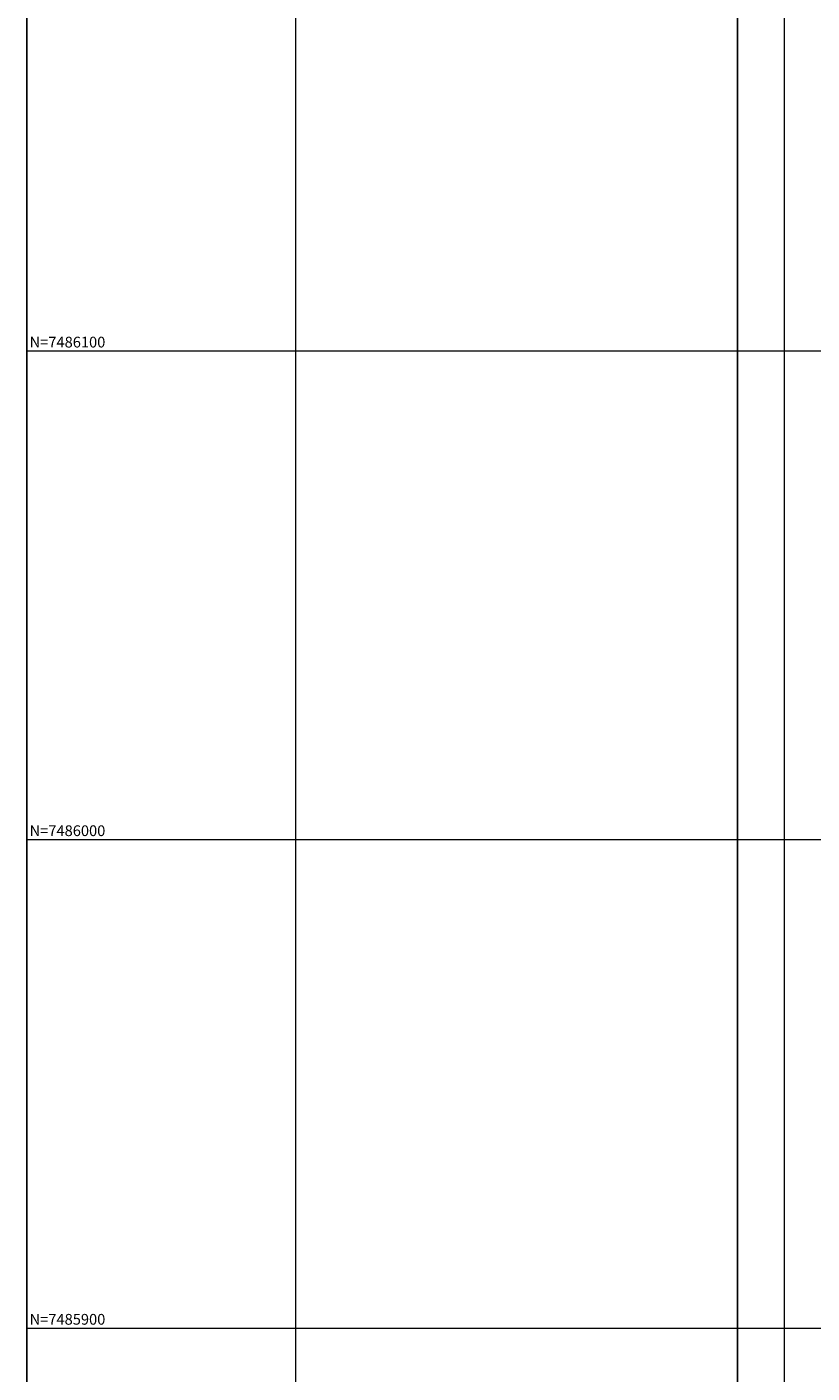
# Model space of a CAD drawing. Units: millimetres. Extents: x 319045 to 326663, y 7484257 to 7487861.
# Drawn here: x 319045 to 319206, y 7485891 to 7486166 of the extents above; entities that cross this region are included whole.
import ezdxf
from ezdxf.enums import TextEntityAlignment as Align

# ---------------------------------------------------------------- set-up
doc = ezdxf.new("R2010")
doc.units = ezdxf.units.MM
doc.linetypes.add('Contínua', pattern=[0])
doc.linetypes.add('Da Camada', pattern=[0])
doc.layers.add('LAYOUT - trecho 1', color=7, linetype='Contínua')
doc.layers.add('MAPA_DE_LOCALIZACAO', color=7, linetype='Contínua')
doc.styles.add('COTAS', font='simplex.shx', dxfattribs={"width": 0.75})

msp = doc.modelspace()

# ---------------------------------------------------------------- linework, layer by layer
at = {"layer": 'LAYOUT - trecho 1', "lineweight": 0}
for p, q in [((319100, 7485573.368), (319100, 7486394.368)), ((319200, 7485573.368), (319200, 7486394.368)), ((319044.935, 7486100), (320023.935, 7486100)), ((319044.935, 7486000), (320023.935, 7486000)), ((319044.935, 7485900), (320023.935, 7485900))]:
    msp.add_line(p, q, dxfattribs=at)
at = {"layer": 'LAYOUT - trecho 1', "linetype": 'Da Camada'}
msp.add_lwpolyline([(319044.935, 7485573.368), (320023.935, 7485573.368), (320023.935, 7486394.368), (319044.935, 7486394.368), (319044.935, 7485573.368)], dxfattribs=at)
at = {"layer": 'MAPA_DE_LOCALIZACAO', "color": 1, "linetype": 'Da Camada'}
msp.add_lwpolyline([(319190.398, 7484370.422), (319190.398, 7487256.885)], dxfattribs=at)

# ---------------------------------------------------------------- texts
at = {"layer": 'LAYOUT - trecho 1', "linetype": 'Da Camada', "lineweight": 0, "style": 'COTAS'}
for s, p in [('N=7486100', (319045.485, 7486100)), ('N=7486000', (319045.485, 7486000)), ('N=7485900', (319045.485, 7485900))]:
    msp.add_text(s, height=2.2, dxfattribs=at).set_placement(p, align=Align.BOTTOM_LEFT)

doc.saveas('drawing.dxf')
